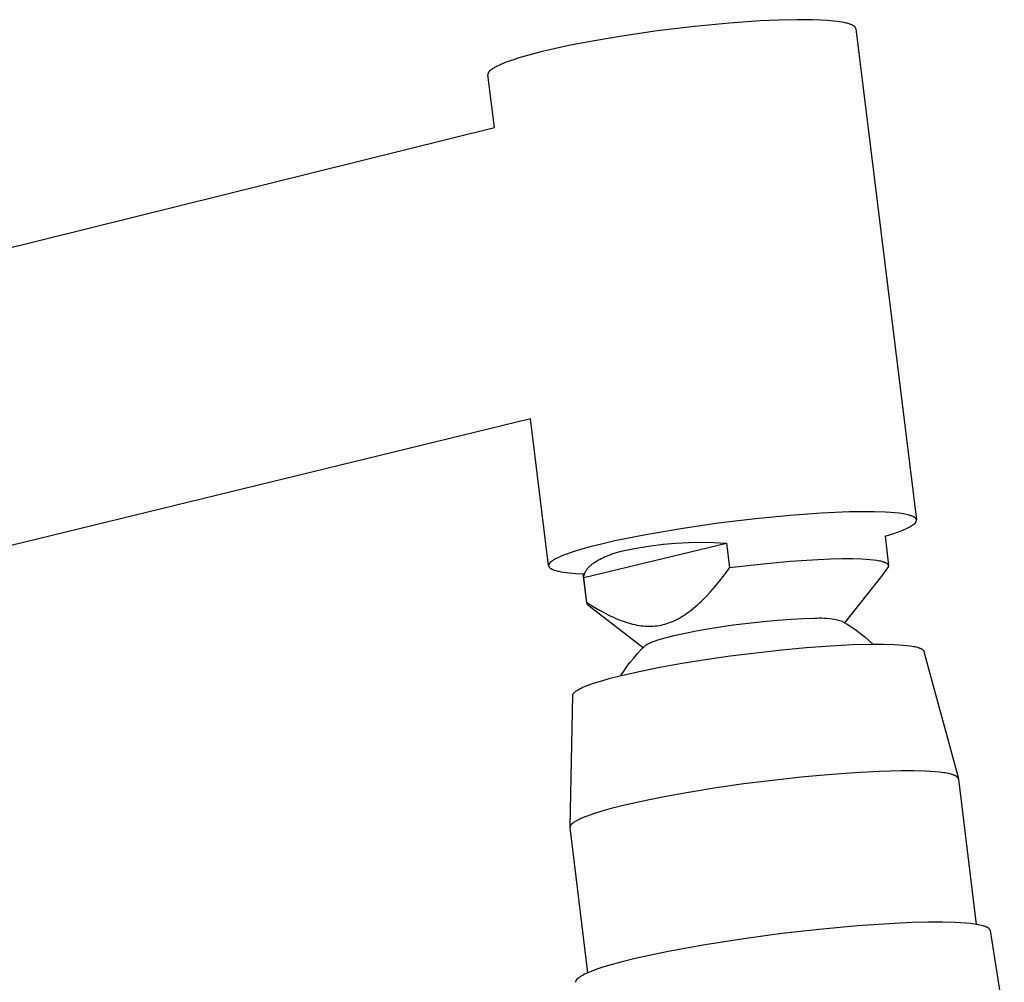
# Model space of a CAD drawing. Units: millimetres. Extents: x -600 to 405, y -1399 to 1445.
# Drawn here: x -355 to -283, y -297 to -227 of the extents above; entities that cross this region are included whole.
import ezdxf

# ---------------------------------------------------------------- set-up
doc = ezdxf.new("R2010")
doc.units = ezdxf.units.MM
doc.header["$MEASUREMENT"] = 0
doc.layers.add('Default', color=255, linetype='Continuous')

msp = doc.modelspace()

# ---------------------------------------------------------------- linework, layer by layer
at = {"layer": 'Default', "color": 7, "true_color": 0xffffff}
for p, q in [((-302.986, -227.192), (-305.531, -227.435)), ((-300.729, -227.035), (-302.986, -227.192)), ((-299.364, -226.973), (-300.729, -227.035)), ((-298.06, -226.943), (-299.364, -226.973)), ((-296.86, -226.951), (-298.06, -226.943)), ((-296.314, -226.97), (-296.86, -226.951)), ((-295.809, -227), (-296.314, -226.97)), ((-295.352, -227.04), (-295.809, -227)), ((-295.143, -227.064), (-295.352, -227.04)), ((-294.946, -227.091), (-295.143, -227.064)), ((-294.764, -227.121), (-294.946, -227.091)), ((-294.596, -227.153), (-294.764, -227.121)), ((-294.518, -227.17), (-294.596, -227.153)), ((-294.443, -227.187), (-294.518, -227.17)), ((-294.372, -227.206), (-294.443, -227.187)), ((-294.304, -227.224), (-294.372, -227.206)), ((-294.241, -227.244), (-294.304, -227.224)), ((-294.181, -227.264), (-294.241, -227.244)), ((-294.125, -227.285), (-294.181, -227.264)), ((-308.247, -227.762), (-310.975, -228.16)), ((-305.531, -227.435), (-308.247, -227.762)), ((-294.098, -227.295), (-294.125, -227.285)), ((-294.073, -227.306), (-294.098, -227.295)), ((-294.048, -227.317), (-294.073, -227.306)), ((-294.025, -227.328), (-294.048, -227.317)), ((-294.002, -227.339), (-294.025, -227.328)), ((-293.98, -227.35), (-294.002, -227.339)), ((-293.96, -227.361), (-293.98, -227.35)), ((-293.94, -227.373), (-293.96, -227.361)), ((-293.921, -227.384), (-293.94, -227.373)), ((-293.904, -227.396), (-293.921, -227.384)), ((-293.887, -227.408), (-293.904, -227.396)), ((-293.879, -227.414), (-293.887, -227.408)), ((-293.871, -227.42), (-293.879, -227.414)), ((-293.863, -227.426), (-293.871, -227.42)), ((-293.856, -227.432), (-293.863, -227.426)), ((-293.849, -227.438), (-293.856, -227.432)), ((-293.842, -227.445), (-293.849, -227.438)), ((-293.836, -227.451), (-293.842, -227.445)), ((-293.83, -227.457), (-293.836, -227.451)), ((-293.824, -227.463), (-293.83, -227.457)), ((-293.818, -227.47), (-293.824, -227.463)), ((-293.812, -227.476), (-293.818, -227.47)), ((-293.807, -227.482), (-293.812, -227.476)), ((-293.802, -227.489), (-293.807, -227.482)), ((-293.797, -227.495), (-293.802, -227.489)), ((-293.792, -227.501), (-293.797, -227.495)), ((-293.788, -227.508), (-293.792, -227.501)), ((-293.784, -227.514), (-293.788, -227.508)), ((-293.78, -227.521), (-293.784, -227.514)), ((-293.776, -227.527), (-293.78, -227.521)), ((-293.773, -227.534), (-293.776, -227.527)), ((-293.77, -227.541), (-293.773, -227.534)), ((-293.767, -227.547), (-293.77, -227.541)), ((-293.764, -227.554), (-293.767, -227.547)), ((-293.762, -227.561), (-293.764, -227.554)), ((-293.76, -227.567), (-293.762, -227.561)), ((-293.758, -227.574), (-293.76, -227.567)), ((-293.756, -227.581), (-293.758, -227.574)), ((-293.755, -227.588), (-293.756, -227.581)), ((-293.753, -227.594), (-293.755, -227.588)), ((-293.753, -227.601), (-293.753, -227.594)), ((-293.753, -227.601), (-289.317, -263.451)), ((-313.541, -228.605), (-314.714, -228.837)), ((-310.975, -228.16), (-313.541, -228.605)), ((-316.763, -229.299), (-317.622, -229.523)), ((-315.792, -229.069), (-316.763, -229.299)), ((-314.714, -228.837), (-315.792, -229.069)), ((-319.519, -230.142), (-319.677, -230.209)), ((-319.351, -230.075), (-319.519, -230.142)), ((-318.988, -229.942), (-319.351, -230.075)), ((-318.69, -229.842), (-318.988, -229.942)), ((-318.363, -229.738), (-318.69, -229.842)), ((-317.622, -229.523), (-318.363, -229.738)), ((-320.609, -230.865), (-320.611, -230.873)), ((-320.607, -230.858), (-320.609, -230.865)), ((-320.604, -230.851), (-320.607, -230.858)), ((-320.601, -230.844), (-320.604, -230.851)), ((-320.598, -230.836), (-320.601, -230.844)), ((-320.595, -230.829), (-320.598, -230.836)), ((-320.591, -230.822), (-320.595, -230.829)), ((-320.587, -230.814), (-320.591, -230.822)), ((-320.583, -230.807), (-320.587, -230.814)), ((-320.579, -230.799), (-320.583, -230.807)), ((-320.575, -230.792), (-320.579, -230.799)), ((-320.57, -230.784), (-320.575, -230.792)), ((-320.565, -230.777), (-320.57, -230.784)), ((-320.56, -230.769), (-320.565, -230.777)), ((-320.554, -230.762), (-320.56, -230.769)), ((-320.549, -230.754), (-320.554, -230.762)), ((-320.537, -230.739), (-320.549, -230.754)), ((-320.524, -230.724), (-320.537, -230.739)), ((-320.51, -230.709), (-320.524, -230.724)), ((-320.496, -230.693), (-320.51, -230.709)), ((-320.48, -230.678), (-320.496, -230.693)), ((-320.464, -230.662), (-320.48, -230.678)), ((-320.446, -230.647), (-320.464, -230.662)), ((-320.428, -230.631), (-320.446, -230.647)), ((-320.409, -230.615), (-320.428, -230.631)), ((-320.389, -230.6), (-320.409, -230.615)), ((-320.347, -230.568), (-320.389, -230.6)), ((-320.302, -230.536), (-320.347, -230.568)), ((-320.253, -230.504), (-320.302, -230.536)), ((-320.201, -230.472), (-320.253, -230.504)), ((-320.146, -230.439), (-320.201, -230.472)), ((-320.087, -230.407), (-320.146, -230.439)), ((-320.026, -230.374), (-320.087, -230.407)), ((-319.962, -230.341), (-320.026, -230.374)), ((-319.825, -230.275), (-319.962, -230.341)), ((-319.677, -230.209), (-319.825, -230.275)), ((-320.619, -230.916), (-320.62, -230.923)), ((-320.62, -230.923), (-320.62, -230.93)), ((-320.62, -230.93), (-320.62, -230.937)), ((-320.62, -230.937), (-320.62, -230.944)), ((-320.62, -230.944), (-320.619, -230.947)), ((-320.618, -230.908), (-320.619, -230.916)), ((-320.619, -230.947), (-320.619, -230.951)), ((-320.619, -230.951), (-320.619, -230.954)), ((-320.619, -230.954), (-320.618, -230.958)), ((-320.617, -230.901), (-320.618, -230.908)), ((-320.142, -234.815), (-320.618, -230.958)), ((-320.616, -230.894), (-320.617, -230.901)), ((-320.615, -230.887), (-320.616, -230.894)), ((-320.613, -230.88), (-320.615, -230.887)), ((-320.611, -230.873), (-320.613, -230.88)), ((-454.212, -268.086), (-320.142, -234.815)), ((-317.514, -256.076), (-449.29, -288.227)), ((-316.188, -266.802), (-317.514, -256.076)), ((-298.54, -263.139), (-301.085, -263.386)), ((-296.284, -262.976), (-298.54, -263.139)), ((-294.245, -262.885), (-296.284, -262.976)), ((-293.287, -262.868), (-294.245, -262.885)), ((-292.396, -262.872), (-293.287, -262.868)), ((-291.59, -262.898), (-292.396, -262.872)), ((-291.224, -262.92), (-291.59, -262.898)), ((-290.887, -262.948), (-291.224, -262.92)), ((-290.578, -262.982), (-290.887, -262.948)), ((-290.435, -263.002), (-290.578, -262.982)), ((-290.301, -263.022), (-290.435, -263.002)), ((-290.174, -263.044), (-290.301, -263.022)), ((-290.056, -263.068), (-290.174, -263.044)), ((-289.946, -263.093), (-290.056, -263.068)), ((-289.845, -263.119), (-289.946, -263.093)), ((-289.798, -263.133), (-289.845, -263.119)), ((-289.753, -263.147), (-289.798, -263.133)), ((-289.71, -263.161), (-289.753, -263.147)), ((-289.669, -263.176), (-289.71, -263.161)), ((-289.63, -263.191), (-289.669, -263.176)), ((-289.594, -263.206), (-289.63, -263.191)), ((-289.56, -263.222), (-289.594, -263.206)), ((-289.543, -263.229), (-289.56, -263.222)), ((-289.528, -263.237), (-289.543, -263.229)), ((-303.802, -263.713), (-306.531, -264.107)), ((-301.085, -263.386), (-303.802, -263.713)), ((-289.811, -263.971), (-289.728, -263.925)), ((-289.728, -263.925), (-289.689, -263.902)), ((-289.689, -263.902), (-289.652, -263.879)), ((-289.652, -263.879), (-289.616, -263.856)), ((-289.616, -263.856), (-289.583, -263.833)), ((-289.583, -263.833), (-289.551, -263.81)), ((-289.551, -263.81), (-289.521, -263.788)), ((-289.513, -263.246), (-289.528, -263.237)), ((-289.521, -263.788), (-289.493, -263.765)), ((-289.498, -263.254), (-289.513, -263.246)), ((-289.484, -263.262), (-289.498, -263.254)), ((-289.493, -263.765), (-289.467, -263.743)), ((-289.471, -263.27), (-289.484, -263.262)), ((-289.458, -263.279), (-289.471, -263.27)), ((-289.467, -263.743), (-289.455, -263.732)), ((-289.445, -263.287), (-289.458, -263.279)), ((-289.455, -263.732), (-289.443, -263.721)), ((-289.433, -263.296), (-289.445, -263.287)), ((-289.443, -263.721), (-289.432, -263.71)), ((-289.422, -263.304), (-289.433, -263.296)), ((-289.432, -263.71), (-289.421, -263.699)), ((-289.412, -263.313), (-289.422, -263.304)), ((-289.421, -263.699), (-289.411, -263.688)), ((-289.401, -263.322), (-289.412, -263.313)), ((-289.411, -263.688), (-289.401, -263.677)), ((-289.392, -263.33), (-289.401, -263.322)), ((-289.401, -263.677), (-289.392, -263.667)), ((-289.383, -263.339), (-289.392, -263.33)), ((-289.392, -263.667), (-289.383, -263.656)), ((-289.374, -263.348), (-289.383, -263.339)), ((-289.383, -263.656), (-289.375, -263.645)), ((-289.375, -263.645), (-289.367, -263.634)), ((-289.367, -263.357), (-289.374, -263.348)), ((-289.359, -263.366), (-289.367, -263.357)), ((-289.367, -263.634), (-289.36, -263.624)), ((-289.36, -263.624), (-289.354, -263.613)), ((-289.352, -263.375), (-289.359, -263.366)), ((-289.354, -263.613), (-289.347, -263.603)), ((-289.346, -263.385), (-289.352, -263.375)), ((-289.347, -263.603), (-289.342, -263.592)), ((-289.341, -263.394), (-289.346, -263.385)), ((-289.342, -263.592), (-289.337, -263.582)), ((-289.335, -263.403), (-289.341, -263.394)), ((-289.337, -263.582), (-289.332, -263.571)), ((-289.331, -263.413), (-289.335, -263.403)), ((-289.332, -263.571), (-289.328, -263.561)), ((-289.327, -263.422), (-289.331, -263.413)), ((-289.328, -263.561), (-289.324, -263.551)), ((-289.323, -263.432), (-289.327, -263.422)), ((-289.324, -263.551), (-289.321, -263.541)), ((-289.321, -263.441), (-289.323, -263.432)), ((-289.318, -263.451), (-289.321, -263.441)), ((-289.321, -263.541), (-289.319, -263.53)), ((-289.319, -263.53), (-289.317, -263.52)), ((-289.316, -263.461), (-289.318, -263.451)), ((-289.317, -263.52), (-289.315, -263.51)), ((-289.315, -263.471), (-289.316, -263.461)), ((-289.314, -263.48), (-289.315, -263.471)), ((-289.315, -263.51), (-289.314, -263.5)), ((-289.314, -263.49), (-289.314, -263.48)), ((-289.314, -263.5), (-289.314, -263.49)), ((-309.098, -264.545), (-311.35, -264.999)), ((-306.531, -264.107), (-309.098, -264.545)), ((-291.616, -264.647), (-291.297, -264.55)), ((-291.616, -264.647), (-291.355, -266.785)), ((-291.297, -264.55), (-290.98, -264.448)), ((-290.98, -264.448), (-290.703, -264.352)), ((-290.703, -264.352), (-290.445, -264.256)), ((-290.445, -264.256), (-290.21, -264.16)), ((-290.21, -264.16), (-290.101, -264.113)), ((-290.101, -264.113), (-289.998, -264.065)), ((-289.998, -264.065), (-289.901, -264.018)), ((-289.901, -264.018), (-289.811, -263.971)), ((-313.62, -267.68), (-303.185, -265.158)), ((-312.323, -265.223), (-313.182, -265.44)), ((-311.35, -264.999), (-312.323, -265.223)), ((-309.644, -265.495), (-308.729, -265.353)), ((-308.729, -265.353), (-307.809, -265.242)), ((-307.809, -265.242), (-306.887, -265.162)), ((-306.887, -265.162), (-305.962, -265.114)), ((-305.962, -265.114), (-305.036, -265.097)), ((-305.036, -265.097), (-304.11, -265.112)), ((-304.11, -265.112), (-303.185, -265.158)), ((-303.185, -265.158), (-302.963, -266.975)), ((-315.109, -266.049), (-315.274, -266.116)), ((-314.933, -265.981), (-315.109, -266.049)), ((-314.55, -265.846), (-314.933, -265.981)), ((-314.252, -265.749), (-314.55, -265.846)), ((-313.924, -265.649), (-314.252, -265.749)), ((-313.182, -265.44), (-313.924, -265.649)), ((-312.1, -266.17), (-311.966, -266.113)), ((-311.966, -266.113), (-311.826, -266.057)), ((-311.826, -266.057), (-311.682, -266.003)), ((-311.682, -266.003), (-311.534, -265.951)), ((-311.534, -265.951), (-311.223, -265.85)), ((-311.223, -265.85), (-310.896, -265.756)), ((-310.896, -265.756), (-310.554, -265.668)), ((-310.554, -265.668), (-309.644, -265.495)), ((-316.187, -266.786), (-316.188, -266.793)), ((-316.188, -266.793), (-316.187, -266.8)), ((-316.186, -266.772), (-316.187, -266.779)), ((-316.187, -266.779), (-316.187, -266.786)), ((-316.187, -266.8), (-316.187, -266.807)), ((-316.187, -266.807), (-316.187, -266.814)), ((-316.187, -266.814), (-316.186, -266.821)), ((-316.185, -266.765), (-316.186, -266.772)), ((-316.186, -266.821), (-316.185, -266.828)), ((-316.184, -266.758), (-316.185, -266.765)), ((-316.185, -266.828), (-316.183, -266.835)), ((-316.182, -266.751), (-316.184, -266.758)), ((-316.18, -266.744), (-316.182, -266.751)), ((-316.178, -266.737), (-316.18, -266.744)), ((-316.176, -266.729), (-316.178, -266.737)), ((-316.173, -266.722), (-316.176, -266.729)), ((-316.171, -266.715), (-316.173, -266.722)), ((-316.167, -266.708), (-316.171, -266.715)), ((-316.164, -266.7), (-316.167, -266.708)), ((-316.16, -266.693), (-316.164, -266.7)), ((-316.156, -266.685), (-316.16, -266.693)), ((-316.152, -266.678), (-316.156, -266.685)), ((-316.148, -266.671), (-316.152, -266.678)), ((-316.143, -266.663), (-316.148, -266.671)), ((-316.138, -266.656), (-316.143, -266.663)), ((-316.133, -266.648), (-316.138, -266.656)), ((-316.128, -266.641), (-316.133, -266.648)), ((-316.122, -266.633), (-316.128, -266.641)), ((-316.116, -266.626), (-316.122, -266.633)), ((-316.11, -266.618), (-316.116, -266.626)), ((-316.097, -266.603), (-316.11, -266.618)), ((-316.082, -266.587), (-316.097, -266.603)), ((-316.067, -266.572), (-316.082, -266.587)), ((-316.051, -266.557), (-316.067, -266.572)), ((-316.034, -266.541), (-316.051, -266.557)), ((-316.016, -266.525), (-316.034, -266.541)), ((-315.997, -266.51), (-316.016, -266.525)), ((-315.977, -266.494), (-315.997, -266.51)), ((-315.956, -266.478), (-315.977, -266.494)), ((-315.934, -266.462), (-315.956, -266.478)), ((-315.911, -266.446), (-315.934, -266.462)), ((-315.863, -266.414), (-315.911, -266.446)), ((-315.811, -266.382), (-315.863, -266.414)), ((-315.755, -266.349), (-315.811, -266.382)), ((-315.696, -266.316), (-315.755, -266.349)), ((-315.634, -266.283), (-315.696, -266.316)), ((-315.568, -266.25), (-315.634, -266.283)), ((-315.427, -266.183), (-315.568, -266.25)), ((-315.274, -266.116), (-315.427, -266.183)), ((-313.181, -266.842), (-313.144, -266.807)), ((-313.144, -266.807), (-313.106, -266.773)), ((-313.106, -266.773), (-313.065, -266.739)), ((-313.065, -266.739), (-313.024, -266.705)), ((-313.024, -266.705), (-312.981, -266.671)), ((-312.981, -266.671), (-312.936, -266.638)), ((-312.936, -266.638), (-312.89, -266.605)), ((-312.89, -266.605), (-312.843, -266.572)), ((-312.843, -266.572), (-312.794, -266.539)), ((-312.794, -266.539), (-312.692, -266.474)), ((-312.692, -266.474), (-312.585, -266.411)), ((-312.585, -266.411), (-312.471, -266.349)), ((-312.471, -266.349), (-312.353, -266.288)), ((-312.353, -266.288), (-312.229, -266.228)), ((-312.229, -266.228), (-312.1, -266.17)), ((-300.742, -266.714), (-302.963, -266.975)), ((-298.543, -266.508), (-300.742, -266.714)), ((-296.507, -266.374), (-298.543, -266.508)), ((-295.589, -266.335), (-296.507, -266.374)), ((-294.754, -266.316), (-295.589, -266.335)), ((-293.996, -266.316), (-294.754, -266.316)), ((-293.312, -266.335), (-293.996, -266.316)), ((-293.002, -266.351), (-293.312, -266.335)), ((-292.716, -266.373), (-293.002, -266.351)), ((-292.454, -266.399), (-292.716, -266.373)), ((-292.219, -266.431), (-292.454, -266.399)), ((-292.112, -266.448), (-292.219, -266.431)), ((-292.011, -266.467), (-292.112, -266.448)), ((-291.918, -266.486), (-292.011, -266.467)), ((-291.831, -266.507), (-291.918, -266.486)), ((-291.791, -266.518), (-291.831, -266.507)), ((-291.752, -266.529), (-291.791, -266.518)), ((-291.715, -266.54), (-291.752, -266.529)), ((-291.68, -266.552), (-291.715, -266.54)), ((-291.647, -266.564), (-291.68, -266.552)), ((-291.615, -266.576), (-291.647, -266.564)), ((-291.585, -266.588), (-291.615, -266.576)), ((-291.557, -266.601), (-291.585, -266.588)), ((-291.531, -266.614), (-291.557, -266.601)), ((-291.519, -266.62), (-291.531, -266.614)), ((-291.507, -266.627), (-291.519, -266.62)), ((-291.495, -266.634), (-291.507, -266.627)), ((-291.484, -266.64), (-291.495, -266.634)), ((-291.473, -266.647), (-291.484, -266.64)), ((-291.463, -266.654), (-291.473, -266.647)), ((-291.454, -266.661), (-291.463, -266.654)), ((-291.444, -266.668), (-291.454, -266.661)), ((-291.436, -266.674), (-291.444, -266.668)), ((-291.427, -266.681), (-291.436, -266.674)), ((-291.419, -266.689), (-291.427, -266.681)), ((-291.412, -266.696), (-291.419, -266.689)), ((-291.408, -266.699), (-291.412, -266.696)), ((-291.405, -266.703), (-291.408, -266.699)), ((-291.401, -266.706), (-291.405, -266.703)), ((-291.398, -266.71), (-291.401, -266.706)), ((-291.395, -266.714), (-291.398, -266.71)), ((-291.392, -266.717), (-291.395, -266.714)), ((-291.389, -266.721), (-291.392, -266.717)), ((-291.386, -266.725), (-291.389, -266.721)), ((-291.384, -266.728), (-291.386, -266.725)), ((-291.381, -266.732), (-291.384, -266.728)), ((-291.379, -266.736), (-291.381, -266.732)), ((-291.376, -266.74), (-291.379, -266.736)), ((-291.374, -266.743), (-291.376, -266.74)), ((-291.372, -266.747), (-291.374, -266.743)), ((-291.37, -266.751), (-291.372, -266.747)), ((-291.368, -266.755), (-291.37, -266.751)), ((-291.366, -266.758), (-291.368, -266.755)), ((-291.364, -266.762), (-291.366, -266.758)), ((-291.363, -266.766), (-291.364, -266.762)), ((-291.361, -266.77), (-291.363, -266.766)), ((-291.36, -266.774), (-291.361, -266.77)), ((-291.359, -266.777), (-291.36, -266.774)), ((-291.357, -266.781), (-291.359, -266.777)), ((-291.356, -266.785), (-291.357, -266.781)), ((-291.355, -266.789), (-291.356, -266.785)), ((-291.355, -266.793), (-291.355, -266.789)), ((-291.354, -266.797), (-291.355, -266.793)), ((-291.353, -266.801), (-291.354, -266.797)), ((-291.353, -266.805), (-291.353, -266.801)), ((-291.352, -266.809), (-291.353, -266.805)), ((-291.353, -266.838), (-291.352, -266.832)), ((-291.352, -266.813), (-291.352, -266.809)), ((-291.352, -266.816), (-291.352, -266.813)), ((-291.352, -266.82), (-291.352, -266.816)), ((-291.352, -266.824), (-291.352, -266.82)), ((-291.352, -266.828), (-291.352, -266.824)), ((-291.352, -266.832), (-291.352, -266.828)), ((-316.183, -266.835), (-316.182, -266.842)), ((-316.182, -266.842), (-316.18, -266.848)), ((-316.18, -266.848), (-316.177, -266.855)), ((-316.177, -266.855), (-316.175, -266.862)), ((-316.175, -266.862), (-316.172, -266.869)), ((-316.172, -266.869), (-316.169, -266.875)), ((-316.169, -266.875), (-316.166, -266.882)), ((-316.166, -266.882), (-316.162, -266.888)), ((-316.162, -266.888), (-316.158, -266.895)), ((-316.158, -266.895), (-316.154, -266.901)), ((-316.154, -266.901), (-316.15, -266.908)), ((-316.15, -266.908), (-316.145, -266.914)), ((-316.145, -266.914), (-316.14, -266.921)), ((-316.14, -266.921), (-316.135, -266.927)), ((-316.135, -266.927), (-316.13, -266.934)), ((-316.13, -266.934), (-316.124, -266.94)), ((-316.124, -266.94), (-316.118, -266.946)), ((-316.118, -266.946), (-316.111, -266.952)), ((-316.111, -266.952), (-316.105, -266.959)), ((-316.105, -266.959), (-316.098, -266.965)), ((-316.098, -266.965), (-316.091, -266.971)), ((-316.091, -266.971), (-316.083, -266.977)), ((-316.083, -266.977), (-316.076, -266.983)), ((-316.076, -266.983), (-316.068, -266.989)), ((-316.068, -266.989), (-316.059, -266.995)), ((-316.059, -266.995), (-316.051, -267.001)), ((-316.051, -267.001), (-316.033, -267.013)), ((-316.033, -267.013), (-316.014, -267.025)), ((-316.014, -267.025), (-315.994, -267.036)), ((-315.994, -267.036), (-315.973, -267.048)), ((-315.973, -267.048), (-315.95, -267.059)), ((-315.95, -267.059), (-315.927, -267.07)), ((-315.927, -267.07), (-315.903, -267.081)), ((-315.903, -267.081), (-315.877, -267.092)), ((-315.877, -267.092), (-315.85, -267.102)), ((-315.85, -267.102), (-315.794, -267.123)), ((-315.794, -267.123), (-315.733, -267.143)), ((-315.733, -267.143), (-315.667, -267.162)), ((-315.667, -267.162), (-315.598, -267.181)), ((-315.598, -267.181), (-315.524, -267.199)), ((-315.524, -267.199), (-315.445, -267.217)), ((-315.445, -267.217), (-315.277, -267.249)), ((-315.277, -267.249), (-315.092, -267.279)), ((-315.092, -267.279), (-314.891, -267.306)), ((-314.891, -267.306), (-314.675, -267.33)), ((-314.675, -267.33), (-314.199, -267.369)), ((-314.199, -267.369), (-313.669, -267.397)), ((-313.406, -269.553), (-313.669, -267.397)), ((-313.607, -267.568), (-313.604, -267.549)), ((-313.604, -267.549), (-313.6, -267.531)), ((-313.6, -267.531), (-313.596, -267.512)), ((-313.596, -267.512), (-313.592, -267.493)), ((-313.592, -267.493), (-313.587, -267.475)), ((-313.587, -267.475), (-313.582, -267.456)), ((-313.582, -267.456), (-313.576, -267.438)), ((-313.576, -267.438), (-313.57, -267.419)), ((-313.57, -267.419), (-313.564, -267.401)), ((-313.564, -267.401), (-313.557, -267.382)), ((-313.557, -267.382), (-313.55, -267.364)), ((-313.55, -267.364), (-313.543, -267.345)), ((-313.543, -267.345), (-313.535, -267.327)), ((-313.535, -267.327), (-313.527, -267.308)), ((-313.527, -267.308), (-313.509, -267.272)), ((-313.509, -267.272), (-313.49, -267.235)), ((-313.49, -267.235), (-313.47, -267.198)), ((-313.47, -267.198), (-313.447, -267.162)), ((-313.447, -267.162), (-313.424, -267.126)), ((-313.424, -267.126), (-313.399, -267.09)), ((-313.399, -267.09), (-313.372, -267.054)), ((-313.372, -267.054), (-313.344, -267.018)), ((-313.344, -267.018), (-313.315, -266.983)), ((-313.315, -266.983), (-313.284, -266.947)), ((-313.284, -266.947), (-313.251, -266.912)), ((-313.251, -266.912), (-313.217, -266.877)), ((-313.217, -266.877), (-313.181, -266.842)), ((-303.706, -267.938), (-303.344, -267.48)), ((-303.344, -267.48), (-302.963, -266.975)), ((-291.362, -266.877), (-291.884, -267.563)), ((-291.362, -266.877), (-291.36, -266.871)), ((-291.36, -266.871), (-291.358, -266.866)), ((-291.358, -266.866), (-291.357, -266.86)), ((-291.357, -266.86), (-291.355, -266.855)), ((-291.355, -266.855), (-291.354, -266.849)), ((-291.354, -266.849), (-291.353, -266.844)), ((-291.353, -266.844), (-291.353, -266.838)), ((-313.62, -267.68), (-313.618, -267.662)), ((-313.399, -269.494), (-313.62, -267.68)), ((-313.618, -267.662), (-313.617, -267.643)), ((-313.617, -267.643), (-313.615, -267.624)), ((-313.615, -267.624), (-313.613, -267.605)), ((-313.613, -267.605), (-313.61, -267.587)), ((-313.61, -267.587), (-313.607, -267.568)), ((-304.052, -268.354), (-303.706, -267.938)), ((-291.884, -267.563), (-294.566, -270.967)), ((-304.704, -269.075), (-304.384, -268.732)), ((-304.384, -268.732), (-304.052, -268.354)), ((-313.406, -269.527), (-313.405, -269.521)), ((-313.406, -269.532), (-313.406, -269.527)), ((-313.406, -269.538), (-313.406, -269.532)), ((-313.315, -269.697), (-313.406, -269.538)), ((-313.405, -269.521), (-313.404, -269.516)), ((-313.404, -269.516), (-313.403, -269.51)), ((-313.403, -269.51), (-313.402, -269.505)), ((-313.402, -269.505), (-313.4, -269.499)), ((-313.4, -269.499), (-313.399, -269.494)), ((-313.399, -269.494), (-312.922, -269.791)), ((-309.29, -272.808), (-313.315, -269.697)), ((-305.462, -269.796), (-305.315, -269.666)), ((-305.315, -269.666), (-305.165, -269.529)), ((-305.165, -269.529), (-305.013, -269.385)), ((-305.013, -269.385), (-304.704, -269.075)), ((-312.922, -269.791), (-312.474, -270.053)), ((-312.474, -270.053), (-312.051, -270.283)), ((-312.051, -270.283), (-311.847, -270.387)), ((-311.847, -270.387), (-311.649, -270.484)), ((-306.319, -270.441), (-306.179, -270.348)), ((-306.179, -270.348), (-306.038, -270.25)), ((-306.038, -270.25), (-305.896, -270.146)), ((-305.896, -270.146), (-305.753, -270.036)), ((-305.753, -270.036), (-305.608, -269.919)), ((-305.608, -269.919), (-305.462, -269.796)), ((-311.649, -270.484), (-311.456, -270.574)), ((-311.456, -270.574), (-311.267, -270.657)), ((-311.267, -270.657), (-311.083, -270.734)), ((-311.083, -270.734), (-310.903, -270.804)), ((-310.903, -270.804), (-310.726, -270.869)), ((-310.726, -270.869), (-310.553, -270.928)), ((-310.553, -270.928), (-310.383, -270.981)), ((-310.383, -270.981), (-310.217, -271.029)), ((-310.217, -271.029), (-310.053, -271.071)), ((-310.053, -271.071), (-309.892, -271.108)), ((-309.892, -271.108), (-309.733, -271.14)), ((-309.733, -271.14), (-309.577, -271.167)), ((-308.115, -271.166), (-307.975, -271.139)), ((-307.975, -271.139), (-307.836, -271.108)), ((-307.836, -271.108), (-307.698, -271.073)), ((-307.698, -271.073), (-307.56, -271.032)), ((-307.56, -271.032), (-307.422, -270.987)), ((-307.422, -270.987), (-307.285, -270.936)), ((-307.285, -270.936), (-307.148, -270.881)), ((-307.148, -270.881), (-307.011, -270.821)), ((-307.011, -270.821), (-306.873, -270.755)), ((-306.873, -270.755), (-306.735, -270.685)), ((-306.735, -270.685), (-306.597, -270.609)), ((-306.597, -270.609), (-306.459, -270.528)), ((-306.459, -270.528), (-306.319, -270.441)), ((-300.523, -270.901), (-302.701, -271.159)), ((-299.463, -270.804), (-300.523, -270.901)), ((-298.47, -270.732), (-299.463, -270.804)), ((-297.573, -270.687), (-298.47, -270.732)), ((-296.792, -270.668), (-297.573, -270.687)), ((-296.602, -270.655), (-296.792, -270.668)), ((-296.412, -270.648), (-296.602, -270.655)), ((-296.222, -270.648), (-296.412, -270.648)), ((-296.032, -270.654), (-296.222, -270.648)), ((-295.842, -270.666), (-296.032, -270.654)), ((-295.653, -270.685), (-295.842, -270.666)), ((-295.464, -270.71), (-295.653, -270.685)), ((-295.277, -270.742), (-295.464, -270.71)), ((-295.09, -270.78), (-295.277, -270.742)), ((-294.905, -270.825), (-295.09, -270.78)), ((-294.722, -270.875), (-294.905, -270.825)), ((-294.722, -270.875), (-294.382, -271.08)), ((-294.382, -271.08), (-294.05, -271.295)), ((-309.577, -271.167), (-309.424, -271.188)), ((-309.424, -271.188), (-309.272, -271.205)), ((-309.272, -271.205), (-309.122, -271.217)), ((-309.122, -271.217), (-308.974, -271.224)), ((-308.974, -271.224), (-308.828, -271.226)), ((-308.828, -271.226), (-308.683, -271.223)), ((-308.683, -271.223), (-308.539, -271.216)), ((-308.539, -271.216), (-308.397, -271.204)), ((-308.397, -271.204), (-308.255, -271.187)), ((-308.255, -271.187), (-308.115, -271.166)), ((-306.322, -271.771), (-307.046, -271.932)), ((-305.54, -271.615), (-306.322, -271.771)), ((-304.724, -271.468), (-305.54, -271.615)), ((-302.701, -271.159), (-304.724, -271.468)), ((-294.05, -271.295), (-293.724, -271.521)), ((-293.724, -271.521), (-293.406, -271.758)), ((-293.406, -271.758), (-293.096, -272.005)), ((-309.033, -272.585), (-309.059, -272.602)), ((-309.005, -272.568), (-309.033, -272.585)), ((-308.975, -272.552), (-309.005, -272.568)), ((-308.943, -272.534), (-308.975, -272.552)), ((-308.91, -272.517), (-308.943, -272.534)), ((-308.836, -272.482), (-308.91, -272.517)), ((-308.755, -272.446), (-308.836, -272.482)), ((-308.666, -272.409), (-308.755, -272.446)), ((-308.57, -272.371), (-308.666, -272.409)), ((-308.466, -272.333), (-308.57, -272.371)), ((-308.235, -272.255), (-308.466, -272.333)), ((-307.976, -272.176), (-308.235, -272.255)), ((-307.69, -272.095), (-307.976, -272.176)), ((-307.046, -271.932), (-307.69, -272.095)), ((-295.602, -272.648), (-294, -272.566)), ((-294, -272.566), (-292.562, -272.53)), ((-293.096, -272.005), (-292.794, -272.262)), ((-292.794, -272.262), (-292.501, -272.529)), ((-292.562, -272.53), (-291.711, -272.532)), ((-291.711, -272.532), (-290.956, -272.554)), ((-290.956, -272.554), (-290.616, -272.573)), ((-290.616, -272.573), (-290.303, -272.598)), ((-309.972, -273.551), (-309.711, -273.252)), ((-309.711, -273.252), (-309.441, -272.962)), ((-309.441, -272.962), (-309.161, -272.68)), ((-309.153, -272.673), (-309.161, -272.68)), ((-309.144, -272.665), (-309.153, -272.673)), ((-309.135, -272.657), (-309.144, -272.665)), ((-309.126, -272.65), (-309.135, -272.657)), ((-309.116, -272.642), (-309.126, -272.65)), ((-309.105, -272.634), (-309.116, -272.642)), ((-309.083, -272.618), (-309.105, -272.634)), ((-309.059, -272.602), (-309.083, -272.618)), ((-302.93, -273.389), (-299.161, -272.943)), ((-299.161, -272.943), (-297.383, -272.779)), ((-297.383, -272.779), (-295.602, -272.648)), ((-290.303, -272.598), (-290.018, -272.627)), ((-290.018, -272.627), (-289.76, -272.661)), ((-289.76, -272.661), (-289.649, -272.679)), ((-289.649, -272.679), (-289.545, -272.697)), ((-289.545, -272.697), (-289.447, -272.717)), ((-289.447, -272.717), (-289.355, -272.738)), ((-289.355, -272.738), (-289.27, -272.76)), ((-289.27, -272.76), (-289.191, -272.783)), ((-289.191, -272.783), (-289.155, -272.795)), ((-289.155, -272.795), (-289.119, -272.807)), ((-289.119, -272.807), (-289.086, -272.819)), ((-289.086, -272.819), (-289.054, -272.832)), ((-289.054, -272.832), (-289.024, -272.844)), ((-289.024, -272.844), (-288.995, -272.857)), ((-288.995, -272.857), (-288.968, -272.871)), ((-288.968, -272.871), (-288.943, -272.884)), ((-288.943, -272.884), (-288.93, -272.891)), ((-288.93, -272.891), (-288.919, -272.898)), ((-288.919, -272.898), (-288.908, -272.905)), ((-288.908, -272.905), (-288.897, -272.912)), ((-288.897, -272.912), (-288.886, -272.919)), ((-288.886, -272.919), (-288.876, -272.926)), ((-288.876, -272.926), (-288.867, -272.933)), ((-288.867, -272.933), (-288.858, -272.94)), ((-288.858, -272.94), (-288.849, -272.948)), ((-288.849, -272.948), (-288.841, -272.955)), ((-288.841, -272.955), (-288.833, -272.963)), ((-288.833, -272.963), (-288.825, -272.97)), ((-288.825, -272.97), (-288.818, -272.978)), ((-288.818, -272.978), (-288.815, -272.981)), ((-288.815, -272.981), (-288.812, -272.985)), ((-288.812, -272.985), (-288.808, -272.989)), ((-288.808, -272.989), (-288.805, -272.993)), ((-288.805, -272.993), (-288.802, -272.997)), ((-288.802, -272.997), (-288.8, -273.001)), ((-288.8, -273.001), (-288.797, -273.004)), ((-288.797, -273.004), (-288.794, -273.008)), ((-288.794, -273.008), (-288.792, -273.012)), ((-288.792, -273.012), (-288.789, -273.016)), ((-288.789, -273.016), (-288.787, -273.02)), ((-288.787, -273.02), (-288.785, -273.024)), ((-288.785, -273.024), (-288.783, -273.028)), ((-288.783, -273.028), (-288.781, -273.032)), ((-288.781, -273.032), (-288.779, -273.036)), ((-288.779, -273.036), (-288.777, -273.04)), ((-288.777, -273.04), (-288.775, -273.044)), ((-288.775, -273.044), (-288.774, -273.048)), ((-288.774, -273.048), (-288.772, -273.052)), ((-288.772, -273.052), (-288.771, -273.056)), ((-288.771, -273.056), (-288.769, -273.06)), ((-288.769, -273.06), (-288.768, -273.064)), ((-288.768, -273.064), (-286.259, -282.342)), ((-310.464, -274.173), (-310.223, -273.858)), ((-310.223, -273.858), (-309.972, -273.551)), ((-308.196, -274.24), (-306.583, -273.948)), ((-306.583, -273.948), (-304.759, -273.652)), ((-304.759, -273.652), (-302.93, -273.389)), ((-311.077, -274.867), (-309.802, -274.57)), ((-310.914, -274.827), (-310.695, -274.496)), ((-310.695, -274.496), (-310.464, -274.173)), ((-309.802, -274.57), (-308.196, -274.24)), ((-313.175, -275.485), (-312.961, -275.409)), ((-312.961, -275.409), (-312.745, -275.337)), ((-312.745, -275.337), (-312.311, -275.202)), ((-312.311, -275.202), (-311.696, -275.027)), ((-311.696, -275.027), (-311.077, -274.867)), ((-314.396, -276.188), (-314.393, -276.183)), ((-314.393, -276.183), (-314.391, -276.178)), ((-314.391, -276.178), (-314.386, -276.169)), ((-314.386, -276.169), (-314.382, -276.16)), ((-314.382, -276.16), (-314.377, -276.152)), ((-314.377, -276.152), (-314.371, -276.144)), ((-314.371, -276.144), (-314.366, -276.136)), ((-314.366, -276.136), (-314.36, -276.128)), ((-314.36, -276.128), (-314.355, -276.12)), ((-314.355, -276.12), (-314.348, -276.112)), ((-314.348, -276.112), (-314.342, -276.104)), ((-314.342, -276.104), (-314.336, -276.097)), ((-314.336, -276.097), (-314.329, -276.089)), ((-314.329, -276.089), (-314.323, -276.082)), ((-314.323, -276.082), (-314.309, -276.068)), ((-314.309, -276.068), (-314.295, -276.054)), ((-314.295, -276.054), (-314.275, -276.036)), ((-314.275, -276.036), (-314.255, -276.018)), ((-314.255, -276.018), (-314.234, -276.001)), ((-314.234, -276.001), (-314.213, -275.984)), ((-314.213, -275.984), (-314.192, -275.968)), ((-314.192, -275.968), (-314.17, -275.953)), ((-314.17, -275.953), (-314.125, -275.923)), ((-314.125, -275.923), (-314.066, -275.885)), ((-314.066, -275.885), (-314.006, -275.85)), ((-314.006, -275.85), (-313.945, -275.816)), ((-313.945, -275.816), (-313.883, -275.784)), ((-313.883, -275.784), (-313.805, -275.745)), ((-313.805, -275.745), (-313.727, -275.708)), ((-313.727, -275.708), (-313.569, -275.639)), ((-313.569, -275.639), (-313.373, -275.559)), ((-313.373, -275.559), (-313.175, -275.485)), ((-314.624, -285.876), (-314.414, -276.265)), ((-314.414, -276.253), (-314.413, -276.248)), ((-314.414, -276.256), (-314.414, -276.253)), ((-314.414, -276.259), (-314.414, -276.256)), ((-314.414, -276.262), (-314.414, -276.259)), ((-314.414, -276.265), (-314.414, -276.262)), ((-314.413, -276.248), (-314.412, -276.242)), ((-314.412, -276.242), (-314.411, -276.237)), ((-314.411, -276.237), (-314.41, -276.231)), ((-314.41, -276.231), (-314.409, -276.226)), ((-314.409, -276.226), (-314.407, -276.22)), ((-314.407, -276.22), (-314.406, -276.215)), ((-314.406, -276.215), (-314.404, -276.209)), ((-314.404, -276.209), (-314.402, -276.204)), ((-314.402, -276.204), (-314.4, -276.199)), ((-314.4, -276.199), (-314.398, -276.193)), ((-314.398, -276.193), (-314.396, -276.188)), ((-293.81, -281.92), (-295.78, -282.065)), ((-292.037, -281.827), (-293.81, -281.92)), ((-290.447, -281.784), (-292.037, -281.827)), ((-289.506, -281.785), (-290.447, -281.784)), ((-288.671, -281.808), (-289.506, -281.785)), ((-288.295, -281.828), (-288.671, -281.808)), ((-287.949, -281.854), (-288.295, -281.828)), ((-287.633, -281.885), (-287.949, -281.854)), ((-287.348, -281.922), (-287.633, -281.885)), ((-287.221, -281.942), (-287.348, -281.922)), ((-297.747, -282.248), (-301.917, -282.742)), ((-295.78, -282.065), (-297.747, -282.248)), ((-287.101, -281.963), (-287.221, -281.942)), ((-286.989, -281.985), (-287.101, -281.963)), ((-286.885, -282.009), (-286.989, -281.985)), ((-286.788, -282.034), (-286.885, -282.009)), ((-286.743, -282.047), (-286.788, -282.034)), ((-286.699, -282.06), (-286.743, -282.047)), ((-286.658, -282.074), (-286.699, -282.06)), ((-286.618, -282.087), (-286.658, -282.074)), ((-286.581, -282.101), (-286.618, -282.087)), ((-286.545, -282.116), (-286.581, -282.101)), ((-286.512, -282.13), (-286.545, -282.116)), ((-286.48, -282.145), (-286.512, -282.13)), ((-286.465, -282.153), (-286.48, -282.145)), ((-286.451, -282.161), (-286.465, -282.153)), ((-286.437, -282.168), (-286.451, -282.161)), ((-286.423, -282.176), (-286.437, -282.168)), ((-286.41, -282.184), (-286.423, -282.176)), ((-286.397, -282.192), (-286.41, -282.184)), ((-286.385, -282.2), (-286.397, -282.192)), ((-286.374, -282.208), (-286.385, -282.2)), ((-286.363, -282.216), (-286.374, -282.208)), ((-286.352, -282.225), (-286.363, -282.216)), ((-286.342, -282.233), (-286.352, -282.225)), ((-286.333, -282.241), (-286.342, -282.233)), ((-286.324, -282.25), (-286.333, -282.241)), ((-286.315, -282.258), (-286.324, -282.25)), ((-286.311, -282.262), (-286.315, -282.258)), ((-286.307, -282.267), (-286.311, -282.262)), ((-286.303, -282.271), (-286.307, -282.267)), ((-286.3, -282.275), (-286.303, -282.271)), ((-286.296, -282.28), (-286.3, -282.275)), ((-286.293, -282.284), (-286.296, -282.28)), ((-286.289, -282.288), (-286.293, -282.284)), ((-286.286, -282.293), (-286.289, -282.288)), ((-286.283, -282.297), (-286.286, -282.293)), ((-286.28, -282.302), (-286.283, -282.297)), ((-286.277, -282.306), (-286.28, -282.302)), ((-286.275, -282.31), (-286.277, -282.306)), ((-286.272, -282.315), (-286.275, -282.31)), ((-286.27, -282.319), (-286.272, -282.315)), ((-286.267, -282.324), (-286.27, -282.319)), ((-286.265, -282.328), (-286.267, -282.324)), ((-286.263, -282.333), (-286.265, -282.328)), ((-286.261, -282.338), (-286.263, -282.333)), ((-286.259, -282.342), (-286.261, -282.338)), ((-286.258, -282.347), (-286.259, -282.342)), ((-286.256, -282.351), (-286.258, -282.347)), ((-286.255, -282.356), (-286.256, -282.351)), ((-286.254, -282.361), (-286.255, -282.356)), ((-286.252, -282.365), (-286.254, -282.361)), ((-286.251, -282.37), (-286.252, -282.365)), ((-286.251, -282.375), (-286.251, -282.37)), ((-286.25, -282.379), (-286.251, -282.375)), ((-286.249, -282.384), (-286.25, -282.379)), ((-286.249, -282.384), (-284.957, -292.994)), ((-305.959, -283.358), (-307.745, -283.68)), ((-303.941, -283.032), (-305.959, -283.358)), ((-301.917, -282.742), (-303.941, -283.032)), ((-309.522, -284.042), (-310.932, -284.368)), ((-307.745, -283.68), (-309.522, -284.042)), ((-312.297, -284.736), (-312.837, -284.903)), ((-311.617, -284.544), (-312.297, -284.736)), ((-310.932, -284.368), (-311.617, -284.544)), ((-314.287, -285.513), (-314.32, -285.534)), ((-314.253, -285.492), (-314.287, -285.513)), ((-314.186, -285.453), (-314.253, -285.492)), ((-314.117, -285.415), (-314.186, -285.453)), ((-314.048, -285.379), (-314.117, -285.415)), ((-313.965, -285.338), (-314.048, -285.379)), ((-313.882, -285.299), (-313.965, -285.338)), ((-313.713, -285.224), (-313.882, -285.299)), ((-313.543, -285.155), (-313.713, -285.224)), ((-313.371, -285.089), (-313.543, -285.155)), ((-313.105, -284.993), (-313.371, -285.089)), ((-312.837, -284.903), (-313.105, -284.993)), ((-314.623, -285.883), (-314.624, -285.887)), ((-314.624, -285.887), (-314.624, -285.89)), ((-314.624, -285.89), (-314.624, -285.893)), ((-314.624, -285.893), (-314.624, -285.897)), ((-314.624, -285.897), (-314.624, -285.9)), ((-314.624, -285.9), (-314.624, -285.903)), ((-314.624, -285.903), (-314.624, -285.907)), ((-314.624, -285.907), (-314.624, -285.91)), ((-314.624, -285.91), (-314.624, -285.913)), ((-314.624, -285.913), (-314.624, -285.917)), ((-314.624, -285.917), (-314.623, -285.92)), ((-314.622, -285.877), (-314.623, -285.88)), ((-314.623, -285.88), (-314.623, -285.883)), ((-314.623, -285.92), (-314.623, -285.923)), ((-313.332, -296.532), (-314.623, -285.923)), ((-314.621, -285.87), (-314.622, -285.877)), ((-314.62, -285.864), (-314.621, -285.87)), ((-314.619, -285.857), (-314.62, -285.864)), ((-314.617, -285.851), (-314.619, -285.857)), ((-314.615, -285.844), (-314.617, -285.851)), ((-314.613, -285.838), (-314.615, -285.844)), ((-314.611, -285.832), (-314.613, -285.838)), ((-314.608, -285.825), (-314.611, -285.832)), ((-314.606, -285.819), (-314.608, -285.825)), ((-314.604, -285.814), (-314.606, -285.819)), ((-314.602, -285.809), (-314.604, -285.814)), ((-314.597, -285.8), (-314.602, -285.809)), ((-314.592, -285.79), (-314.597, -285.8)), ((-314.587, -285.781), (-314.592, -285.79)), ((-314.581, -285.772), (-314.587, -285.781)), ((-314.575, -285.763), (-314.581, -285.772)), ((-314.569, -285.754), (-314.575, -285.763)), ((-314.563, -285.746), (-314.569, -285.754)), ((-314.556, -285.737), (-314.563, -285.746)), ((-314.55, -285.729), (-314.556, -285.737)), ((-314.543, -285.721), (-314.55, -285.729)), ((-314.536, -285.713), (-314.543, -285.721)), ((-314.521, -285.697), (-314.536, -285.713)), ((-314.506, -285.682), (-314.521, -285.697)), ((-314.484, -285.661), (-314.506, -285.682)), ((-314.462, -285.641), (-314.484, -285.661)), ((-314.44, -285.622), (-314.462, -285.641)), ((-314.416, -285.603), (-314.44, -285.622)), ((-314.393, -285.585), (-314.416, -285.603)), ((-314.369, -285.568), (-314.393, -285.585)), ((-314.32, -285.534), (-314.369, -285.568)), ((-296.427, -293.362), (-299.164, -293.673)), ((-293.623, -293.103), (-296.427, -293.362)), ((-290.919, -292.921), (-293.623, -293.103)), ((-289.661, -292.866), (-290.919, -292.921)), ((-288.495, -292.836), (-289.661, -292.866)), ((-287.44, -292.833), (-288.495, -292.836)), ((-286.511, -292.855), (-287.44, -292.833)), ((-286.098, -292.876), (-286.511, -292.855)), ((-285.721, -292.904), (-286.098, -292.876)), ((-285.381, -292.937), (-285.721, -292.904)), ((-285.077, -292.975), (-285.381, -292.937)), ((-284.938, -292.997), (-285.077, -292.975)), ((-284.81, -293.019), (-284.938, -292.997)), ((-284.69, -293.043), (-284.81, -293.019)), ((-284.579, -293.068), (-284.69, -293.043)), ((-284.478, -293.095), (-284.579, -293.068)), ((-284.43, -293.108), (-284.478, -293.095)), ((-284.385, -293.122), (-284.43, -293.108)), ((-284.342, -293.136), (-284.385, -293.122)), ((-284.302, -293.151), (-284.342, -293.136)), ((-284.263, -293.165), (-284.302, -293.151)), ((-284.227, -293.18), (-284.263, -293.165)), ((-284.193, -293.195), (-284.227, -293.18)), ((-284.161, -293.21), (-284.193, -293.195)), ((-284.146, -293.218), (-284.161, -293.21)), ((-284.131, -293.226), (-284.146, -293.218)), ((-284.117, -293.234), (-284.131, -293.226)), ((-284.103, -293.242), (-284.117, -293.234)), ((-284.09, -293.25), (-284.103, -293.242)), ((-284.078, -293.258), (-284.09, -293.25)), ((-284.066, -293.266), (-284.078, -293.258)), ((-284.054, -293.274), (-284.066, -293.266)), ((-284.043, -293.282), (-284.054, -293.274)), ((-284.033, -293.291), (-284.043, -293.282)), ((-284.023, -293.299), (-284.033, -293.291)), ((-284.013, -293.307), (-284.023, -293.299)), ((-284.004, -293.316), (-284.013, -293.307)), ((-283.996, -293.324), (-284.004, -293.316)), ((-283.988, -293.333), (-283.996, -293.324)), ((-283.981, -293.341), (-283.988, -293.333)), ((-283.974, -293.35), (-283.981, -293.341)), ((-283.967, -293.358), (-283.974, -293.35)), ((-283.961, -293.367), (-283.967, -293.358)), ((-283.956, -293.376), (-283.961, -293.367)), ((-283.951, -293.385), (-283.956, -293.376)), ((-283.946, -293.393), (-283.951, -293.385)), ((-283.942, -293.402), (-283.946, -293.393)), ((-283.939, -293.411), (-283.942, -293.402)), ((-283.936, -293.42), (-283.939, -293.411)), ((-283.933, -293.429), (-283.936, -293.42)), ((-283.931, -293.438), (-283.933, -293.429)), ((-283.929, -293.447), (-283.931, -293.438)), ((-301.926, -294.043), (-304.747, -294.483)), ((-299.164, -293.673), (-301.926, -294.043)), ((-283.929, -293.447), (-282.901, -299.976)), ((-304.747, -294.483), (-307.457, -294.975)), ((-309.869, -295.493), (-310.91, -295.752)), ((-308.711, -295.233), (-309.869, -295.493)), ((-307.457, -294.975), (-308.711, -295.233)), ((-312.587, -296.248), (-312.914, -296.364)), ((-312.221, -296.128), (-312.587, -296.248)), ((-311.82, -296.005), (-312.221, -296.128)), ((-310.91, -295.752), (-311.82, -296.005)), ((-314.147, -297.034), (-314.156, -297.044)), ((-314.139, -297.023), (-314.147, -297.034)), ((-314.129, -297.012), (-314.139, -297.023)), ((-314.119, -297.001), (-314.129, -297.012)), ((-314.109, -296.99), (-314.119, -297.001)), ((-314.098, -296.979), (-314.109, -296.99)), ((-314.087, -296.968), (-314.098, -296.979)), ((-314.075, -296.957), (-314.087, -296.968)), ((-314.062, -296.946), (-314.075, -296.957)), ((-314.049, -296.934), (-314.062, -296.946)), ((-314.021, -296.912), (-314.049, -296.934)), ((-313.991, -296.888), (-314.021, -296.912)), ((-313.959, -296.865), (-313.991, -296.888)), ((-313.925, -296.841), (-313.959, -296.865)), ((-313.888, -296.817), (-313.925, -296.841)), ((-313.849, -296.792), (-313.888, -296.817)), ((-313.808, -296.768), (-313.849, -296.792)), ((-313.765, -296.743), (-313.808, -296.768)), ((-313.671, -296.692), (-313.765, -296.743)), ((-313.569, -296.64), (-313.671, -296.692)), ((-313.457, -296.587), (-313.569, -296.64)), ((-313.335, -296.533), (-313.457, -296.587)), ((-313.204, -296.478), (-313.335, -296.533)), ((-312.914, -296.364), (-313.204, -296.478)), ((-314.22, -297.195), (-314.221, -297.204)), ((-314.221, -297.204), (-314.221, -297.213)), ((-314.221, -297.213), (-314.22, -297.223)), ((-314.218, -297.176), (-314.22, -297.185)), ((-314.22, -297.185), (-314.22, -297.195)), ((-314.22, -297.223), (-314.22, -297.224)), ((-314.216, -297.166), (-314.218, -297.176)), ((-314.214, -297.156), (-314.216, -297.166)), ((-314.211, -297.146), (-314.214, -297.156)), ((-314.208, -297.137), (-314.211, -297.146)), ((-314.204, -297.127), (-314.208, -297.137)), ((-314.2, -297.117), (-314.204, -297.127)), ((-314.195, -297.107), (-314.2, -297.117)), ((-314.19, -297.096), (-314.195, -297.107)), ((-314.184, -297.086), (-314.19, -297.096)), ((-314.178, -297.076), (-314.184, -297.086)), ((-314.171, -297.065), (-314.178, -297.076)), ((-314.164, -297.055), (-314.171, -297.065)), ((-314.156, -297.044), (-314.164, -297.055))]:
    msp.add_line(p, q, dxfattribs=at)

doc.saveas('drawing.dxf')
